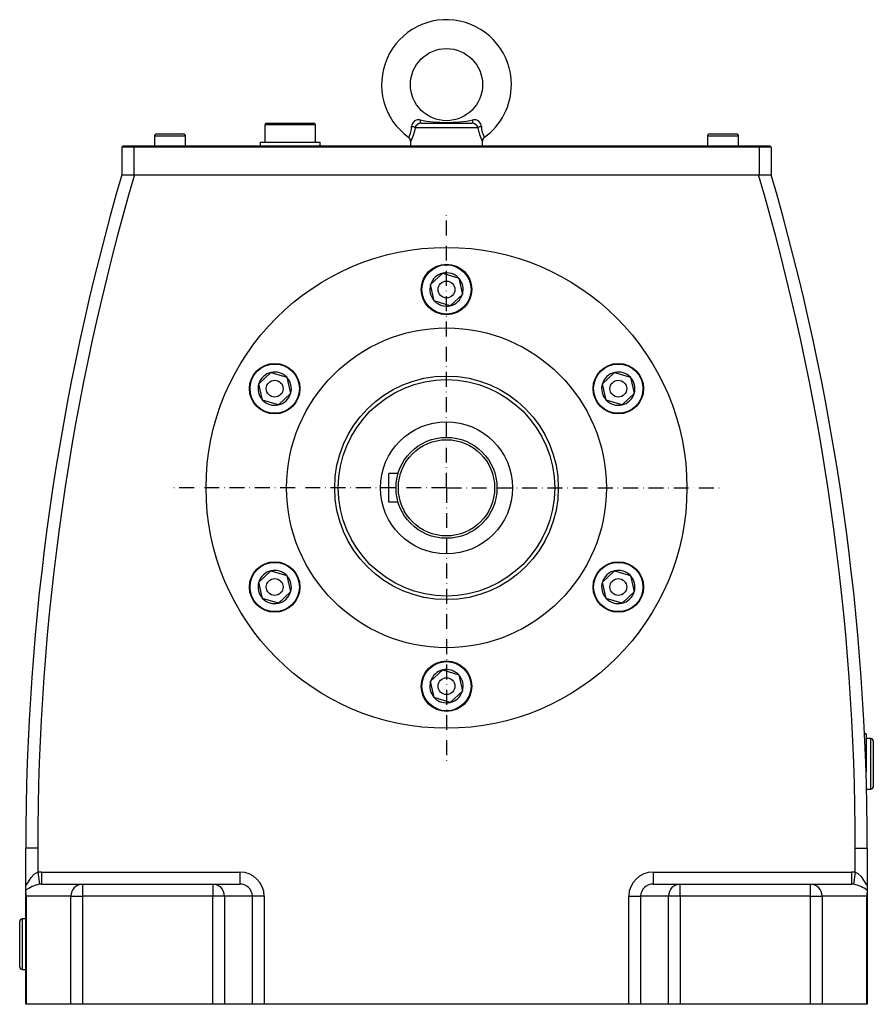
# Model space of a CAD drawing. Extents: x -102 to 2135, y 123 to 1447.
# Drawn here: x 1780 to 2135, y 588 to 997 of the extents above; entities that cross this region are included whole.
import ezdxf

# ---------------------------------------------------------------- set-up
doc = ezdxf.new("R2010")
doc.units = 0
doc.linetypes.add('DASHDOT', pattern=[10.4, 6.2, -2.1, 0, -2.1])
doc.linetypes.add('DASHED', pattern=[11.05, 8.7, -2.35])
doc.layers.add('NEVIDITELNA', color=4, linetype='DASHED')
doc.layers.add('OBRYS', color=2, linetype='CONTINUOUS')

msp = doc.modelspace()

# ---------------------------------------------------------------- linework, layer by layer
at = {"layer": 'NEVIDITELNA', "color": 7, "linetype": 'DASHDOT'}
for q in [(1957.821888, 916.56555), (1843.560683, 802.304344), (2072.083094, 802.304344), (1957.821888, 688.043139)]:
    msp.add_line((1957.821888, 802.304344), q, dxfattribs=at)
at = {"layer": 'OBRYS'}
for p, q in [((1882.321888, 953.254344), (1882.321888, 946.004344)), ((1903.321888, 953.254344), (1882.321888, 953.254344)), ((1883.071889, 954.004344), (1902.571888, 954.004344)), ((1903.321888, 946.004344), (1903.321888, 953.254344)), ((1942.7941, 949.69887), (1943.210053, 951.377579)), ((1943.210053, 951.377579), (1943.331317, 952.571713)), ((1944.467216, 950.606458), (1943.832787, 948.487243)), ((1944.750834, 952.074143), (1944.467216, 950.606458)), ((1970.892943, 952.074143), (1944.750834, 952.074143)), ((1947.330481, 954.004344), (1968.313295, 954.004344)), ((1836.321888, 948.504344), (1836.321888, 944.504344)), ((1849.321888, 948.504344), (1836.321888, 948.504344)), ((1837.321889, 949.504344), (1848.321888, 949.504344)), ((1849.321888, 944.504344), (1849.321888, 948.504344)), ((1880.321888, 946.004344), (1880.321888, 944.504344)), ((1880.321888, 946.004344), (1905.321888, 946.004344)), ((1905.321888, 944.504344), (1905.321888, 946.004344)), ((1942.102431, 948.128239), (1942.368663, 948.653891)), ((1942.111285, 948.144698), (1942.102431, 948.128239)), ((1942.368663, 948.653891), (1942.7941, 949.69887)), ((1942.908187, 946.475612), (1942.821888, 944.004344)), ((1943.274565, 947.137809), (1942.941573, 946.451005)), ((1942.941573, 946.451005), (1942.95326, 946.474038)), ((1943.832787, 948.487243), (1943.274565, 947.137809)), ((1972.821888, 944.004344), (1972.73559, 946.475612)), ((2066.321888, 948.504344), (2066.321888, 944.504344)), ((2079.321888, 948.504344), (2066.321888, 948.504344)), ((2067.321889, 949.504344), (2078.321888, 949.504344)), ((2079.321888, 944.504344), (2079.321888, 948.504344)), ((1823.321888, 944.504344), (1822.821888, 944.004344)), ((1827.821888, 944.004344), (1822.821888, 944.004344)), ((1822.821888, 944.004344), (1822.821888, 932.504344)), ((1823.321888, 944.504344), (1827.821888, 944.504344)), ((1827.821888, 944.504344), (1827.821888, 944.004344)), ((1827.821888, 944.504344), (1901.321888, 944.504344)), ((1957.821888, 944.004344), (1827.821888, 944.004344)), ((1827.821888, 944.004344), (1827.821888, 932.504344)), ((1901.321888, 944.504344), (1905.794024, 944.504344)), ((1901.321888, 944.504344), (1901.321888, 944.004344)), ((1905.321888, 944.004344), (1901.321888, 944.004344)), ((1905.794024, 944.504344), (1905.321888, 944.004344)), ((1908.617112, 944.004344), (1905.321888, 944.004344)), ((1905.794024, 944.504344), (1957.821888, 944.504344)), ((1957.821888, 944.504344), (2014.321888, 944.504344)), ((2087.821888, 944.004344), (1957.821888, 944.004344)), ((2005.562437, 944.504344), (2009.849752, 944.504344)), ((2010.321888, 944.004344), (2007.026665, 944.004344)), ((2010.321888, 944.004344), (2009.849752, 944.504344)), ((2014.321888, 944.004344), (2010.321888, 944.004344)), ((2014.321888, 944.004344), (2014.321888, 944.504344)), ((2014.321888, 944.504344), (2087.821888, 944.504344)), ((2087.821888, 944.004344), (2087.821888, 944.504344)), ((2087.821888, 944.504344), (2092.321888, 944.504344)), ((2087.821888, 944.004344), (2087.821888, 932.504344)), ((2092.821888, 944.004344), (2087.821888, 944.004344)), ((2092.821888, 944.004344), (2092.321888, 944.504344)), ((2092.821888, 944.004344), (2092.821888, 932.504344)), ((1822.821888, 932.504344), (1827.821888, 932.504344)), ((1827.821888, 932.504344), (1957.821888, 932.504344)), ((1957.821888, 932.504344), (2087.821888, 932.504344)), ((2087.821888, 932.504344), (2092.821888, 932.504344)), ((1951.196314, 886.829625), (1956.263046, 891.5549)), ((1956.263046, 891.5549), (1962.88862, 889.529619)), ((1962.88862, 889.529619), (1964.447463, 882.779063)), ((1952.755156, 880.079069), (1951.196314, 886.829625)), ((1964.447463, 882.779063), (1959.380731, 878.053788)), ((1959.380731, 878.053788), (1952.755156, 880.079069)), ((1879.749218, 845.579625), (1884.81595, 850.3049)), ((1884.81595, 850.3049), (1891.441525, 848.279619)), ((1891.441525, 848.279619), (1893.000367, 841.529063)), ((2022.64341, 845.579625), (2027.710142, 850.3049)), ((2027.710142, 850.3049), (2034.335716, 848.279619)), ((2034.335716, 848.279619), (2035.894559, 841.529063)), ((1881.308061, 838.829069), (1879.749218, 845.579625)), ((2024.202252, 838.829069), (2022.64341, 845.579625)), ((1893.000367, 841.529063), (1887.933635, 836.803788)), ((2035.894559, 841.529063), (2030.827827, 836.803788)), ((1887.933635, 836.803788), (1881.308061, 838.829069)), ((2030.827827, 836.803788), (2024.202252, 838.829069)), ((1933.821888, 796.304344), (1933.821888, 808.304344)), ((1937.697277, 808.304344), (1933.821888, 808.304344)), ((1937.697277, 796.304344), (1933.821888, 796.304344)), ((1879.749218, 763.079625), (1884.81595, 767.8049)), ((1884.81595, 767.8049), (1891.441525, 765.779619)), ((1891.441525, 765.779619), (1893.000367, 759.029063)), ((2022.64341, 763.079625), (2027.710142, 767.8049)), ((2027.710142, 767.8049), (2034.335716, 765.779619)), ((2034.335716, 765.779619), (2035.894559, 759.029063)), ((1881.308061, 756.329069), (1879.749218, 763.079625)), ((2024.202252, 756.329069), (2022.64341, 763.079625)), ((1893.000367, 759.029063), (1887.933635, 754.303788)), ((2035.894559, 759.029063), (2030.827827, 754.303788)), ((1887.933635, 754.303788), (1881.308061, 756.329069)), ((2030.827827, 754.303788), (2024.202252, 756.329069)), ((1951.196314, 721.829625), (1956.263046, 726.5549)), ((1956.263046, 726.5549), (1962.88862, 724.529619)), ((1952.755156, 715.079069), (1951.196314, 721.829625)), ((1962.88862, 724.529619), (1964.447463, 717.779063)), ((1964.447463, 717.779063), (1959.380731, 713.053788)), ((1959.380731, 713.053788), (1952.755156, 715.079069)), ((2132.321888, 700.004344), (2131.693126, 700.004344)), ((2132.321888, 700.004344), (2132.321888, 684.123168)), ((2134.321888, 698.004344), (2132.321888, 698.004344)), ((2134.321888, 677.004344), (2134.321888, 698.004344)), ((2135.321888, 697.004344), (2135.321888, 678.004344)), ((2132.521718, 677.004344), (2134.321888, 677.004344)), ((1787.821888, 652.504344), (1782.821888, 652.504344)), ((1782.821888, 637.714398), (1782.821888, 652.504344)), ((1787.821888, 652.504344), (1787.821888, 642.39653)), ((2127.821888, 652.504344), (2132.821888, 652.504344)), ((2127.821888, 642.39653), (2127.821888, 652.504344)), ((2132.821888, 652.504344), (2132.821888, 637.714398)), ((1783.922116, 638.464349), (1785.101545, 640.267721)), ((1785.101545, 640.267721), (1786.351936, 641.58429)), ((1786.351936, 641.58429), (1787.380174, 642.234434)), ((1787.380174, 642.234434), (1787.821888, 642.39653)), ((1787.821888, 642.39653), (1788.529171, 637.450437)), ((1789.338015, 642.504344), (1871.86312, 642.504344)), ((1789.338015, 642.504344), (1789.338015, 637.504344)), ((1871.86312, 642.504344), (1871.86312, 637.504344)), ((2043.780656, 642.504344), (2043.780656, 637.504344)), ((2043.780656, 642.504344), (2126.305762, 642.504344)), ((2126.305762, 642.504344), (2126.305762, 637.504344)), ((2127.821888, 642.39653), (2127.114606, 637.450437)), ((2127.821888, 642.39653), (2128.863429, 641.901419)), ((2128.863429, 641.901419), (2130.257365, 640.620695)), ((2130.257365, 640.620695), (2131.71909, 638.468805)), ((1782.821888, 637.714398), (1782.857627, 637.299394)), ((1782.821888, 634.885241), (1782.821888, 637.714398)), ((1782.821888, 633.798439), (1782.821888, 634.885241)), ((1782.857627, 637.299394), (1782.955312, 637.118778)), ((1782.955312, 637.118778), (1783.038375, 637.120788)), ((1783.038375, 637.120788), (1783.227888, 637.304094)), ((1783.227888, 637.304094), (1783.356897, 637.492958)), ((1783.356897, 637.492958), (1783.922116, 638.464349)), ((1789.338015, 637.504344), (1806.486764, 637.504344)), ((1806.486764, 637.504344), (1806.486764, 632.504344)), ((1806.486764, 637.504344), (1860.578194, 637.504344)), ((1860.578194, 637.504344), (1860.578194, 632.504344)), ((1860.578194, 637.504344), (1871.86312, 637.504344)), ((2043.780656, 637.504344), (2055.065583, 637.504344)), ((2055.065583, 632.504344), (2055.065583, 637.504344)), ((2055.065583, 637.504344), (2109.157013, 637.504344)), ((2109.157013, 632.504344), (2109.157013, 637.504344)), ((2109.157013, 637.504344), (2126.305762, 637.504344)), ((2131.71909, 638.468805), (2132.358655, 637.383997)), ((2132.358655, 637.383997), (2132.561054, 637.147553)), ((2132.561054, 637.147553), (2132.640817, 637.110603)), ((2132.640817, 637.110603), (2132.754937, 637.201223)), ((2132.754937, 637.201223), (2132.794014, 637.337256)), ((2132.794014, 637.337256), (2132.821888, 637.714398)), ((2132.821888, 637.714398), (2132.821888, 634.885241)), ((2132.821888, 634.885241), (2132.821888, 633.798439)), ((1782.821888, 587.504344), (1782.821888, 633.798439)), ((1801.657134, 632.504344), (1782.992259, 632.504344)), ((1782.992259, 632.504344), (1782.992259, 587.504344)), ((1801.657134, 632.504344), (1806.486764, 632.504344)), ((1801.657134, 587.504344), (1801.657134, 632.504344)), ((1806.486764, 632.504344), (1806.486764, 587.504344)), ((1860.578194, 632.504344), (1806.486764, 632.504344)), ((1860.578194, 587.504344), (1860.578194, 632.504344)), ((1865.502232, 632.504344), (1860.578194, 632.504344)), ((1865.502232, 632.504344), (1865.502232, 587.504344)), ((1877.093348, 632.504344), (1865.502232, 632.504344)), ((1877.093348, 587.504344), (1877.093348, 632.504344)), ((1882.017387, 632.504344), (1877.093348, 632.504344)), ((1882.017387, 632.504344), (1882.017387, 587.504344)), ((2033.62639, 632.504344), (2038.550429, 632.504344)), ((2033.62639, 587.504344), (2033.62639, 632.504344)), ((2050.141544, 632.504344), (2038.550429, 632.504344)), ((2038.550429, 632.504344), (2038.550429, 587.504344)), ((2055.065583, 632.504344), (2050.141544, 632.504344)), ((2050.141544, 587.504344), (2050.141544, 632.504344)), ((2055.065583, 632.504344), (2055.065583, 587.504344)), ((2109.157013, 632.504344), (2055.065583, 632.504344)), ((2109.157013, 587.504344), (2109.157013, 632.504344)), ((2109.157013, 632.504344), (2113.986642, 632.504344)), ((2113.986642, 632.504344), (2113.986642, 587.504344)), ((2132.651518, 632.504344), (2113.986642, 632.504344)), ((2132.651518, 587.504344), (2132.651518, 632.504344)), ((2132.821888, 633.798439), (2132.821888, 587.504344)), ((1782.821888, 623.004344), (1781.321888, 623.004344)), ((1781.321888, 623.004344), (1781.321888, 612.504344)), ((1780.321888, 612.504344), (1780.321888, 622.004344)), ((1780.321888, 603.004344), (1780.321888, 612.504344)), ((1781.321888, 612.504344), (1781.321888, 602.004344)), ((1781.321888, 602.004344), (1782.821888, 602.004344)), ((1782.821888, 588.84409), (1782.821888, 597.504344)), ((2132.821888, 597.504344), (2132.821888, 588.84409)), ((1782.821888, 587.504344), (1782.821888, 588.84409)), ((1782.992259, 587.504344), (1782.821888, 587.504344)), ((1801.657134, 587.504344), (1782.992259, 587.504344)), ((1806.486764, 587.504344), (1801.657134, 587.504344)), ((1860.578194, 587.504344), (1806.486764, 587.504344)), ((1865.502232, 587.504344), (1860.578194, 587.504344)), ((1877.093348, 587.504344), (1865.502232, 587.504344)), ((1882.017387, 587.504344), (1877.093348, 587.504344)), ((2033.62639, 587.504344), (1882.017387, 587.504344)), ((2038.550429, 587.504344), (2033.62639, 587.504344)), ((2050.141544, 587.504344), (2038.550429, 587.504344)), ((2055.065583, 587.504344), (2050.141544, 587.504344)), ((2109.157013, 587.504344), (2055.065583, 587.504344)), ((2113.986642, 587.504344), (2109.157013, 587.504344)), ((2132.651518, 587.504344), (2113.986642, 587.504344)), ((2132.821888, 587.504344), (2132.651518, 587.504344)), ((2132.821888, 587.504344), (2132.821888, 588.84409))]:
    msp.add_line(p, q, dxfattribs=at)
for centre, radius in [((1957.821888, 970.004344), 15), ((1957.821888, 802.304344), 100), ((1957.821888, 884.804344), 10.5), ((1957.821888, 884.804344), 10.25), ((1957.821888, 884.804344), 3.5), ((1957.821888, 802.304344), 66.5), ((1886.374793, 843.554344), 10.5), ((1886.374793, 843.554344), 10.25), ((2029.268984, 843.554344), 10.5), ((2029.268984, 843.554344), 10.25), ((1957.821888, 802.304344), 46.5), ((1886.374793, 843.554344), 3.5), ((1957.821888, 802.304344), 45), ((2029.268984, 843.554344), 3.5), ((1957.821888, 802.304344), 27.5), ((1957.821888, 802.304344), 21), ((1957.821888, 802.304344), 20), ((1886.374793, 761.054344), 10.5), ((1886.374793, 761.054344), 10.25), ((2029.268984, 761.054344), 10.5), ((2029.268984, 761.054344), 10.25), ((1886.374793, 761.054344), 3.5), ((2029.268984, 761.054344), 3.5), ((1957.821888, 719.804344), 10.5), ((1957.821888, 719.804344), 10.25), ((1957.821888, 719.804344), 3.5)]:
    msp.add_circle(centre, radius, dxfattribs=at)
for centre, radius, start, end in [((1957.821888, 970.004344), 27, 0, 234.279518), ((1957.821888, 970.004344), 27, 305.706274, 360), ((1946.197024, 952.501758), 2.866561, 77.755329, 178.601624), ((1948.212073, 955.116742), 1.419377, 172.455246, 231.602656), ((1957.821888, 1012.643199), 58.388855, 259.124144, 280.875856), ((1967.431704, 955.116742), 1.419377, 308.397344, 7.544754), ((1969.451838, 952.508224), 2.861327, 1.271409, 102.371638), ((1883.071888, 953.254344), 0.75, 90, 180), ((1902.571888, 953.254344), 0.75, 0, 90), ((1942.602478, 948.218751), 4.413556, 60.871952, 80.494838), ((1947.355479, 951.282031), 2.722428, 90.526095, 163.084678), ((1968.268234, 951.255216), 2.749497, 17.328276, 89.060951), ((1989.049456, 954.813638), 18.362021, 188.580194, 207.011968), ((1973.041299, 948.218751), 4.413556, 99.505162, 119.128048), ((1982.450532, 952.984023), 10.146453, 182.328906, 208.486269), ((1837.321888, 948.504344), 1, 90, 180), ((1848.321888, 948.504344), 1, 0, 90), ((1941.044927, 946.504389), 1.857109, 358.937858, 57.406079), ((1974.569617, 946.516565), 1.826301, 122.549059, 181.376948), ((2067.321888, 948.504344), 1, 90, 180), ((2078.321888, 948.504344), 1, 0, 90), ((2782.821888, 652.504344), 1000, 163.739795, 180), ((2782.821888, 652.504344), 995, 163.655801, 180), ((1132.821888, 652.504344), 995, 0, 16.344199), ((1132.821888, 652.504344), 1000, 0, 16.260205), ((1957.821888, 884.804344), 6.928203, 103.00285, 163.00285), ((1957.821888, 884.804344), 6.928203, 43.00285, 103.00285), ((1957.821888, 884.804344), 6.928203, 343.00285, 43.00285), ((1957.821888, 884.804344), 6.928203, 163.00285, 223.00285), ((1957.821888, 884.804344), 6.928203, 283.00285, 343.00285), ((1957.821888, 884.804344), 6.928203, 223.00285, 283.00285), ((1886.374793, 843.554344), 6.928203, 103.00285, 163.00285), ((1886.374793, 843.554344), 6.928203, 43.00285, 103.00285), ((1886.374793, 843.554344), 6.928203, 343.00285, 43.00285), ((2029.268984, 843.554344), 6.928203, 103.00285, 163.00285), ((2029.268984, 843.554344), 6.928203, 43.00285, 103.00285), ((2029.268984, 843.554344), 6.928203, 343.00285, 43.00285), ((1886.374793, 843.554344), 6.928203, 163.00285, 223.00285), ((2029.268984, 843.554344), 6.928203, 163.00285, 223.00285), ((1886.374793, 843.554344), 6.928203, 283.00285, 343.00285), ((2029.268984, 843.554344), 6.928203, 283.00285, 343.00285), ((1886.374793, 843.554344), 6.928203, 223.00285, 283.00285), ((2029.268984, 843.554344), 6.928203, 223.00285, 283.00285), ((1886.374793, 761.054344), 6.928203, 103.00285, 163.00285), ((1886.374793, 761.054344), 6.928203, 43.00285, 103.00285), ((1886.374793, 761.054344), 6.928203, 343.00285, 43.00285), ((2029.268984, 761.054344), 6.928203, 103.00285, 163.00285), ((2029.268984, 761.054344), 6.928203, 43.00285, 103.00285), ((2029.268984, 761.054344), 6.928203, 343.00285, 43.00285), ((1886.374793, 761.054344), 6.928203, 163.00285, 223.00285), ((2029.268984, 761.054344), 6.928203, 163.00285, 223.00285), ((1886.374793, 761.054344), 6.928203, 283.00285, 343.00285), ((2029.268984, 761.054344), 6.928203, 283.00285, 343.00285), ((1886.374793, 761.054344), 6.928203, 223.00285, 283.00285), ((2029.268984, 761.054344), 6.928203, 223.00285, 283.00285), ((1957.821888, 719.804344), 6.928203, 103.00285, 163.00285), ((1957.821888, 719.804344), 6.928203, 43.00285, 103.00285), ((1957.821888, 719.804344), 6.928203, 163.00285, 223.00285), ((1957.821888, 719.804344), 6.928203, 343.00285, 43.00285), ((1957.821888, 719.804344), 6.928203, 283.00285, 343.00285), ((1957.821888, 719.804344), 6.928203, 223.00285, 283.00285), ((2134.321888, 697.004344), 1, 0, 90), ((2134.321888, 678.004344), 1, 270, 360), ((1789.337893, 631.791962), 10.712382, 89.999347, 98.13575), ((1871.939668, 632.426616), 10.078019, 0.441905, 90.435192), ((2043.704109, 632.426616), 10.078019, 89.564808, 179.558095), ((2126.306066, 631.794531), 10.709813, 81.863273, 90.00163), ((1792.254059, 621.531327), 16.349093, 103.169614, 125.234424), ((1789.337577, 631.41585), 6.088494, 89.99588, 97.630039), ((1806.573452, 632.588078), 4.91703, 91.010185, 180.975761), ((1860.53992, 632.542036), 4.962455, 359.564808, 89.558095), ((1871.961824, 632.372065), 5.133228, 1.476629, 91.101775), ((2043.668076, 632.38658), 5.119002, 88.739816, 178.68178), ((2055.103857, 632.542036), 4.962455, 90.441905, 180.435192), ((2109.070325, 632.588078), 4.91703, 359.024239, 88.989815), ((2126.305937, 631.411911), 6.092433, 82.372432, 90.001649), ((2123.81071, 622.467988), 15.342409, 54.031673, 77.564289), ((1788.053203, 633.828893), 5.231403, 180.333534, 194.666467), ((2127.706451, 633.813637), 5.11546, 345.170221, 359.829779), ((1781.321888, 622.004344), 1, 90, 180), ((1781.321888, 603.004344), 1, 180, 270)]:
    msp.add_arc(centre, radius, start, end, dxfattribs=at)

doc.saveas('drawing.dxf')
